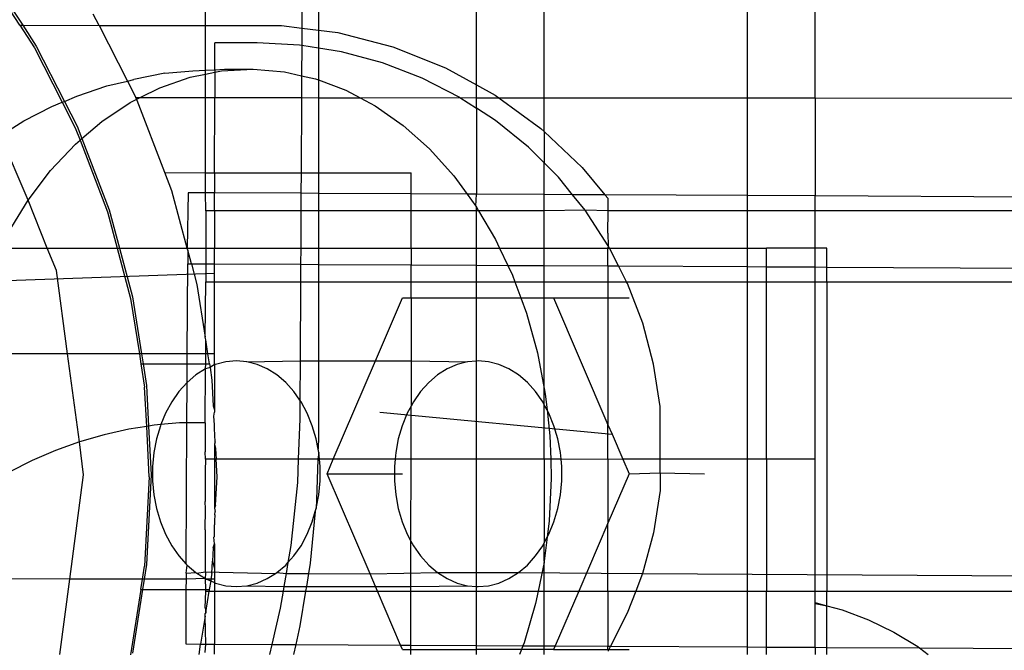
# Model space of a CAD drawing. Units: millimetres. Extents: x -6106 to -1100, y -2711 to 1713.
# Drawn here: x -2087 to -2044, y -421 to -393 of the extents above; entities that cross this region are included whole.
import ezdxf

# ---------------------------------------------------------------- set-up
doc = ezdxf.new("R2010")
doc.units = ezdxf.units.MM

msp = doc.modelspace()

# ---------------------------------------------------------------- linework, layer by layer
for p, q in [((-2087.208, -393.018), (-2088.724, -390.682)), ((-2088.651, -390.61), (-2087.087, -393.018)), ((-2078.984, -393.023), (-2078.984, -390.461)), ((-2074.708, -390.463), (-2074.722, -393.139)), ((-2073.981, -391.239), (-2073.981, -393.233)), ((-2066.984, -395.655), (-2066.984, -391.239)), ((-2063.984, -396.232), (-2063.984, -391.239)), ((-2054.984, -396.237), (-2054.984, -391.239)), ((-2051.984, -396.239), (-2051.984, -391.239)), ((-2083.706, -393.02), (-2083.961, -392.52)), ((-2087.208, -393.018), (-2086.559, -394.019)), ((-2087.208, -393.018), (-2087.087, -393.018)), ((-2087.087, -393.018), (-2083.706, -393.02)), ((-2087.087, -393.018), (-2086.485, -393.946)), ((-2083.706, -393.02), (-2078.984, -393.023)), ((-2083.706, -393.02), (-2082.447, -395.495)), ((-2078.984, -393.023), (-2075.618, -393.025)), ((-2078.984, -395.009), (-2078.984, -393.023)), ((-2075.618, -393.025), (-2074.722, -393.139)), ((-2074.722, -393.139), (-2074.726, -393.916)), ((-2074.722, -393.139), (-2073.981, -393.233)), ((-2073.981, -393.233), (-2073.127, -393.342)), ((-2073.981, -393.233), (-2073.981, -394.035)), ((-2073.127, -393.342), (-2070.694, -393.969)), ((-2078.582, -394.986), (-2078.581, -393.801)), ((-2076.695, -393.802), (-2078.581, -393.801)), ((-2074.818, -393.902), (-2076.695, -393.802)), ((-2086.559, -394.019), (-2085.333, -396.43)), ((-2086.485, -393.946), (-2085.239, -396.391)), ((-2074.726, -393.916), (-2074.818, -393.902)), ((-2074.726, -393.916), (-2074.733, -395.251)), ((-2073.981, -394.035), (-2074.726, -393.916)), ((-2072.962, -394.197), (-2073.981, -394.035)), ((-2073.981, -394.035), (-2073.981, -395.441)), ((-2071.146, -394.684), (-2072.962, -394.197)), ((-2070.694, -393.969), (-2068.36, -394.897)), ((-2069.392, -395.359), (-2071.146, -394.684)), ((-2080.792, -395.139), (-2082.166, -395.413)), ((-2080.792, -395.139), (-2079.543, -395.041)), ((-2079.543, -395.041), (-2078.984, -395.009)), ((-2078.984, -395.009), (-2078.582, -394.986)), ((-2078.984, -395.182), (-2078.984, -395.009)), ((-2078.984, -395.182), (-2078.582, -395.101)), ((-2078.582, -394.986), (-2078.147, -394.962)), ((-2078.582, -394.986), (-2078.582, -395.101)), ((-2078.582, -395.101), (-2078.281, -395.041)), ((-2078.582, -395.101), (-2078.582, -396.223)), ((-2078.281, -395.041), (-2076.885, -394.962)), ((-2078.147, -394.962), (-2076.885, -394.962)), ((-2076.885, -394.962), (-2075.491, -395.079)), ((-2075.491, -395.079), (-2074.733, -395.251)), ((-2068.36, -394.897), (-2066.984, -395.655)), ((-2083.365, -395.702), (-2082.447, -395.495)), ((-2082.447, -395.495), (-2082.166, -395.413)), ((-2082.447, -395.495), (-2082.077, -396.221)), ((-2081.016, -395.786), (-2079.663, -395.317)), ((-2079.663, -395.317), (-2078.984, -395.182)), ((-2078.984, -396.223), (-2078.984, -395.182)), ((-2074.733, -395.251), (-2074.738, -396.225)), ((-2074.733, -395.251), (-2074.114, -395.391)), ((-2074.114, -395.391), (-2073.981, -395.441)), ((-2073.981, -395.441), (-2072.768, -395.896)), ((-2073.981, -395.441), (-2073.981, -396.226)), ((-2067.717, -396.213), (-2069.392, -395.359)), ((-2084.689, -396.16), (-2083.365, -395.702)), ((-2081.885, -396.221), (-2081.016, -395.786)), ((-2072.768, -395.896), (-2072.145, -396.227)), ((-2066.984, -395.655), (-2066.159, -396.11)), ((-2066.984, -396.23), (-2066.984, -395.655)), ((-2085.795, -396.624), (-2085.333, -396.43)), ((-2085.333, -396.43), (-2085.239, -396.391)), ((-2085.333, -396.43), (-2084.756, -397.564)), ((-2085.239, -396.391), (-2084.689, -396.16)), ((-2085.239, -396.391), (-2084.679, -397.49)), ((-2083.576, -397.279), (-2082.325, -396.442)), ((-2082.325, -396.442), (-2082.038, -396.298)), ((-2082.038, -396.298), (-2082.077, -396.221)), ((-2082.077, -396.221), (-2081.885, -396.221)), ((-2082.038, -396.298), (-2081.885, -396.221)), ((-2082.014, -396.345), (-2082.038, -396.298)), ((-2080.787, -399.549), (-2082.014, -396.345)), ((-2081.885, -396.221), (-2078.984, -396.223)), ((-2078.984, -396.223), (-2078.582, -396.223)), ((-2078.984, -399.55), (-2078.984, -396.223)), ((-2078.584, -399.55), (-2078.582, -396.223)), ((-2078.582, -396.223), (-2074.738, -396.225)), ((-2074.738, -396.225), (-2074.756, -399.552)), ((-2074.738, -396.225), (-2073.981, -396.226)), ((-2073.981, -396.226), (-2073.981, -399.553)), ((-2073.981, -396.226), (-2072.145, -396.227)), ((-2072.145, -396.227), (-2067.717, -396.213)), ((-2072.145, -396.227), (-2071.469, -396.587)), ((-2067.717, -396.213), (-2066.984, -396.23)), ((-2067.717, -396.213), (-2066.984, -396.69)), ((-2066.984, -396.69), (-2066.984, -396.23)), ((-2066.984, -396.23), (-2065.995, -396.231)), ((-2066.159, -396.11), (-2065.995, -396.231)), ((-2065.995, -396.231), (-2064.128, -397.591)), ((-2065.995, -396.231), (-2063.984, -396.232)), ((-2063.984, -397.727), (-2063.984, -396.232)), ((-2063.984, -396.232), (-2054.984, -396.237)), ((-2054.984, -396.237), (-2051.984, -396.239)), ((-2054.984, -400.567), (-2054.984, -396.237)), ((-2051.984, -396.239), (-1879.097, -396.339)), ((-2051.984, -396.239), (-2051.984, -400.582)), ((-2087.04, -397.248), (-2085.795, -396.624)), ((-2071.469, -396.587), (-2070.231, -397.456)), ((-2066.142, -397.238), (-2066.984, -396.69)), ((-2066.984, -396.69), (-2066.984, -400.504)), ((-2088.015, -397.866), (-2087.04, -397.248)), ((-2084.468, -398.041), (-2083.576, -397.279)), ((-2064.681, -398.422), (-2066.142, -397.238)), ((-2084.756, -397.564), (-2084.547, -398.109)), ((-2084.679, -397.49), (-2084.468, -398.041)), ((-2070.231, -397.456), (-2069.067, -398.496)), ((-2064.128, -397.591), (-2063.984, -397.727)), ((-2063.984, -397.727), (-2062.298, -399.315)), ((-2063.984, -397.727), (-2063.984, -399.12)), ((-2086.847, -400.771), (-2088.066, -397.901)), ((-2084.755, -398.287), (-2084.547, -398.109)), ((-2084.547, -398.109), (-2084.468, -398.041)), ((-2084.547, -398.109), (-2083.332, -401.278)), ((-2084.468, -398.041), (-2083.254, -401.203)), ((-2085.849, -399.455), (-2084.755, -398.287)), ((-2069.067, -398.496), (-2067.99, -399.693)), ((-2063.984, -399.12), (-2064.681, -398.422)), ((-2086.847, -400.771), (-2085.849, -399.455)), ((-2063.353, -399.752), (-2063.984, -399.12)), ((-2063.984, -400.519), (-2063.984, -399.12)), ((-2062.298, -399.315), (-2061.293, -400.534)), ((-2080.787, -399.549), (-2078.984, -399.55)), ((-2080.479, -400.352), (-2080.787, -399.549)), ((-2078.984, -399.55), (-2078.584, -399.55)), ((-2078.984, -400.441), (-2078.984, -399.55)), ((-2078.584, -399.55), (-2078.585, -400.443)), ((-2078.584, -399.55), (-2074.756, -399.552)), ((-2074.756, -399.552), (-2074.761, -400.463)), ((-2074.756, -399.552), (-2073.981, -399.553)), ((-2073.981, -399.553), (-2069.878, -399.555)), ((-2073.981, -399.553), (-2073.981, -400.467)), ((-2069.878, -400.489), (-2069.878, -399.555)), ((-2067.99, -399.693), (-2067.401, -400.502)), ((-2062.727, -400.526), (-2063.353, -399.752)), ((-2079.8, -402.892), (-2080.479, -400.352)), ((-2087.736, -402.22), (-2086.847, -400.771)), ((-2085.999, -402.892), (-2086.847, -400.771)), ((-2079.761, -400.437), (-2079.8, -402.892)), ((-2078.984, -400.441), (-2079.761, -400.437)), ((-2078.981, -401.239), (-2078.984, -400.441)), ((-2078.585, -400.443), (-2078.984, -400.441)), ((-2074.761, -400.463), (-2078.585, -400.443)), ((-2078.585, -401.239), (-2078.585, -400.443)), ((-2074.761, -400.463), (-2074.765, -401.239)), ((-2073.981, -400.467), (-2074.761, -400.463)), ((-2069.878, -400.489), (-2073.981, -400.467)), ((-2073.981, -400.467), (-2073.981, -401.239)), ((-2069.879, -401.239), (-2069.878, -400.489)), ((-2067.401, -400.502), (-2069.878, -400.489)), ((-2067.401, -400.502), (-2067.012, -401.035)), ((-2066.984, -400.504), (-2067.401, -400.502)), ((-2067.012, -401.035), (-2066.984, -400.504)), ((-2063.984, -400.519), (-2066.984, -400.504)), ((-2063.984, -401.239), (-2063.984, -400.519)), ((-2062.727, -400.526), (-2063.984, -400.519)), ((-2062.171, -401.213), (-2062.727, -400.526)), ((-2061.293, -400.534), (-2062.727, -400.526)), ((-2061.293, -400.534), (-2061.159, -400.697)), ((-2054.984, -400.567), (-2061.293, -400.534)), ((-2061.159, -401.239), (-2061.159, -400.697)), ((-2054.984, -401.239), (-2054.984, -400.567)), ((-2051.984, -400.582), (-2054.984, -400.567)), ((-2051.984, -401.239), (-2051.984, -400.582)), ((-1926.462, -401.239), (-2051.984, -400.582)), ((-2083.254, -401.203), (-2082.801, -402.892)), ((-2078.981, -401.239), (-2078.981, -402.892)), ((-2078.585, -401.239), (-2078.981, -401.239)), ((-2078.585, -401.239), (-2078.586, -402.892)), ((-2074.765, -401.239), (-2078.585, -401.239)), ((-2074.765, -401.239), (-2074.773, -402.892)), ((-2073.981, -401.239), (-2074.765, -401.239)), ((-2073.981, -401.239), (-2073.981, -402.892)), ((-2069.879, -401.239), (-2073.981, -401.239)), ((-2069.88, -402.892), (-2069.879, -401.239)), ((-2066.984, -401.239), (-2069.879, -401.239)), ((-2067.012, -401.035), (-2066.984, -401.082)), ((-2066.984, -401.082), (-2066.892, -401.239)), ((-2066.984, -401.239), (-2066.984, -401.082)), ((-2066.892, -401.239), (-2066.984, -401.239)), ((-2066.984, -402.892), (-2066.984, -401.239)), ((-2066.892, -401.239), (-2066.144, -402.508)), ((-2063.984, -401.239), (-2066.892, -401.239)), ((-2062.171, -401.213), (-2063.984, -401.239)), ((-2063.984, -402.892), (-2063.984, -401.239)), ((-2061.159, -401.239), (-2062.171, -401.213)), ((-2061.148, -402.79), (-2062.171, -401.213)), ((-2061.16, -402.223), (-2061.159, -401.239)), ((-2054.984, -401.239), (-2061.159, -401.239)), ((-2054.984, -402.892), (-2054.984, -401.239)), ((-2051.984, -401.239), (-2054.984, -401.239)), ((-2051.984, -402.892), (-2051.984, -401.239)), ((-1926.462, -401.239), (-2051.984, -401.239)), ((-2083.332, -401.278), (-2082.901, -402.892)), ((-2066.144, -402.508), (-2065.962, -402.892)), ((-2061.16, -402.223), (-2061.148, -402.79)), ((-2088.068, -402.892), (-2085.999, -402.892)), ((-2085.587, -403.887), (-2085.999, -402.892)), ((-2085.999, -402.892), (-2082.901, -402.892)), ((-2082.901, -402.892), (-2082.305, -405.12)), ((-2082.901, -402.892), (-2082.801, -402.892)), ((-2082.801, -402.892), (-2082.224, -405.045)), ((-2082.801, -402.892), (-2079.8, -402.892)), ((-2079.774, -402.989), (-2079.8, -402.892)), ((-2079.8, -402.892), (-2078.981, -402.892)), ((-2079.774, -402.989), (-2079.777, -403.582)), ((-2079.615, -403.583), (-2079.774, -402.989)), ((-2078.981, -402.892), (-2078.981, -403.586)), ((-2078.981, -402.892), (-2078.586, -402.892)), ((-2078.587, -403.588), (-2078.586, -402.892)), ((-2078.586, -402.892), (-2074.773, -402.892)), ((-2074.773, -402.892), (-2074.777, -403.608)), ((-2074.773, -402.892), (-2073.981, -402.892)), ((-2073.981, -402.892), (-2073.981, -403.613)), ((-2073.981, -402.892), (-2069.88, -402.892)), ((-2069.88, -402.892), (-2069.88, -403.634)), ((-2069.88, -402.892), (-2066.984, -402.892)), ((-2066.984, -402.892), (-2065.962, -402.892)), ((-2066.984, -403.649), (-2066.984, -402.892)), ((-2065.962, -402.892), (-2065.601, -403.656)), ((-2065.962, -402.892), (-2063.984, -402.892)), ((-2063.984, -403.665), (-2063.984, -402.892)), ((-2063.984, -402.892), (-2061.16, -402.892)), ((-2061.148, -402.79), (-2061.16, -402.892)), ((-2061.16, -402.892), (-2061.096, -402.892)), ((-2061.16, -403.68), (-2061.16, -402.892)), ((-2061.096, -402.892), (-2061.148, -402.79)), ((-2060.694, -403.682), (-2061.096, -402.892)), ((-2061.096, -402.892), (-2054.984, -402.892)), ((-2054.984, -403.712), (-2054.984, -402.892)), ((-2054.984, -402.892), (-2054.141, -402.892)), ((-2051.984, -402.892), (-2054.141, -402.892)), ((-2054.141, -403.716), (-2054.141, -402.892)), ((-2051.465, -402.892), (-2051.984, -402.892)), ((-2051.984, -403.728), (-2051.984, -402.892)), ((-2051.465, -403.73), (-2051.465, -402.892)), ((-2079.798, -407.58), (-2079.777, -403.582)), ((-2079.777, -403.582), (-2079.615, -403.583)), ((-2079.615, -403.583), (-2078.981, -403.586)), ((-2079.615, -403.583), (-2079.37, -404.498)), ((-2078.981, -403.586), (-2078.981, -404.385)), ((-2078.981, -403.586), (-2078.587, -403.588)), ((-2078.587, -403.588), (-2074.777, -403.608)), ((-2078.587, -404.385), (-2078.587, -403.588)), ((-2074.777, -403.608), (-2074.781, -404.385)), ((-2074.777, -403.608), (-2073.981, -403.613)), ((-2073.981, -403.613), (-2073.981, -404.385)), ((-2073.981, -403.613), (-2069.88, -403.634)), ((-2069.881, -404.385), (-2069.88, -403.634)), ((-2069.88, -403.634), (-2066.984, -403.649)), ((-2066.984, -404.385), (-2066.984, -403.649)), ((-2066.984, -403.649), (-2065.601, -403.656)), ((-2065.601, -403.656), (-2065.394, -404.094)), ((-2065.601, -403.656), (-2063.984, -403.665)), ((-2063.984, -404.385), (-2063.984, -403.665)), ((-2063.984, -403.665), (-2061.16, -403.68)), ((-2061.16, -403.68), (-2061.161, -404.385)), ((-2061.16, -403.68), (-2060.694, -403.682)), ((-2060.336, -404.385), (-2060.694, -403.682)), ((-2060.694, -403.682), (-2054.984, -403.712)), ((-2054.984, -404.385), (-2054.984, -403.712)), ((-2054.984, -403.712), (-2054.141, -403.716)), ((-2054.141, -404.385), (-2054.141, -403.716)), ((-2054.141, -403.716), (-2051.984, -403.728)), ((-2051.984, -404.385), (-2051.984, -403.728)), ((-2051.984, -403.728), (-2051.465, -403.73)), ((-2051.465, -404.385), (-2051.465, -403.73)), ((-2051.465, -403.73), (-1926.471, -404.385)), ((-2078.587, -404.023), (-2094.587, -404.576)), ((-2078.587, -404.023), (-2094.587, -404.576)), ((-2085.101, -407.577), (-2085.587, -403.887)), ((-2065.394, -404.094), (-2065.287, -404.385)), ((-2079.37, -404.498), (-2079.001, -406.843)), ((-2079.001, -406.843), (-2078.981, -404.385)), ((-2078.981, -404.385), (-2078.587, -404.385)), ((-2078.589, -407.581), (-2078.587, -404.385)), ((-2078.587, -404.385), (-2074.781, -404.385)), ((-2074.781, -404.385), (-2074.8, -407.892)), ((-2074.781, -404.385), (-2073.981, -404.385)), ((-2073.981, -404.385), (-2069.881, -404.385)), ((-2073.981, -404.385), (-2073.981, -407.892)), ((-2069.881, -405.093), (-2069.881, -404.385)), ((-2069.881, -404.385), (-2066.984, -404.385)), ((-2066.984, -404.385), (-2065.287, -404.385)), ((-2066.984, -405.098), (-2066.984, -404.385)), ((-2065.287, -404.385), (-2065.024, -405.098)), ((-2065.287, -404.385), (-2063.984, -404.385)), ((-2063.984, -404.385), (-2061.161, -404.385)), ((-2063.984, -405.098), (-2063.984, -404.385)), ((-2061.161, -404.385), (-2061.161, -405.098)), ((-2061.161, -404.385), (-2060.336, -404.385)), ((-2060.296, -404.465), (-2060.336, -404.385)), ((-2060.336, -404.385), (-2054.984, -404.385)), ((-2059.623, -406.221), (-2060.296, -404.465)), ((-2054.984, -404.385), (-2054.141, -404.385)), ((-2054.984, -412.25), (-2054.984, -404.385)), ((-2054.141, -412.25), (-2054.141, -404.385)), ((-2054.141, -404.385), (-2051.984, -404.385)), ((-2051.984, -412.25), (-2051.984, -404.385)), ((-2051.984, -404.385), (-2051.465, -404.385)), ((-2051.465, -404.385), (-1926.471, -404.385)), ((-2051.465, -404.385), (-2051.465, -418.094)), ((-2082.305, -405.12), (-2081.917, -407.579)), ((-2082.224, -405.045), (-2081.823, -407.579)), ((-2071.458, -407.892), (-2070.26, -405.098)), ((-2070.26, -405.098), (-2069.881, -405.093)), ((-2069.881, -405.093), (-2069.883, -407.892)), ((-2069.881, -405.093), (-2066.984, -405.098)), ((-2066.984, -407.898), (-2066.984, -405.098)), ((-2066.984, -405.098), (-2065.024, -405.098)), ((-2065.024, -405.098), (-2064.773, -405.778)), ((-2065.024, -405.098), (-2063.984, -405.098)), ((-2063.984, -405.098), (-2063.571, -405.098)), ((-2063.984, -409.111), (-2063.984, -405.098)), ((-2063.571, -405.098), (-2061.164, -410.722)), ((-2063.571, -405.098), (-2061.161, -405.098)), ((-2061.161, -405.098), (-2061.164, -410.722)), ((-2061.161, -405.098), (-2060.226, -405.098)), ((-2064.773, -405.778), (-2064.285, -407.539)), ((-2059.137, -408.036), (-2059.623, -406.221)), ((-2078.981, -406.964), (-2079.001, -406.843)), ((-2078.884, -407.581), (-2078.981, -406.964)), ((-2078.981, -407.581), (-2078.981, -406.964)), ((-2085.101, -407.577), (-2089.66, -407.574)), ((-2084.57, -411.478), (-2085.101, -407.577)), ((-2081.917, -407.579), (-2085.101, -407.577)), ((-2081.917, -407.579), (-2081.847, -408.021)), ((-2081.823, -407.579), (-2081.917, -407.579)), ((-2081.823, -407.579), (-2081.753, -408.021)), ((-2079.798, -407.58), (-2081.823, -407.579)), ((-2079.8, -408.023), (-2079.798, -407.58)), ((-2078.981, -407.581), (-2079.798, -407.58)), ((-2078.884, -407.581), (-2078.981, -407.581)), ((-2078.981, -408.023), (-2078.981, -407.581)), ((-2078.589, -407.581), (-2078.884, -407.581)), ((-2078.814, -408.023), (-2078.884, -407.581)), ((-2078.589, -408.047), (-2078.589, -407.581)), ((-2064.285, -407.539), (-2063.984, -409.111)), ((-2081.847, -408.021), (-2081.753, -408.021)), ((-2081.847, -408.021), (-2081.685, -409.049)), ((-2081.753, -408.021), (-2081.602, -408.974)), ((-2081.753, -408.021), (-2079.8, -408.023)), ((-2079.805, -408.847), (-2079.8, -408.023)), ((-2079.8, -408.023), (-2078.981, -408.023)), ((-2078.989, -408.244), (-2078.981, -408.023)), ((-2078.789, -408.18), (-2078.989, -408.244)), ((-2078.981, -408.023), (-2078.814, -408.023)), ((-2078.814, -408.023), (-2078.789, -408.18)), ((-2078.589, -408.047), (-2078.789, -408.18)), ((-2078.789, -408.18), (-2078.702, -408.738)), ((-2078.589, -408.047), (-2078.59, -410.059)), ((-2078.545, -408.05), (-2078.589, -408.047)), ((-2078.087, -407.932), (-2078.545, -408.05)), ((-2077.621, -407.892), (-2078.087, -407.932)), ((-2077.156, -407.932), (-2077.621, -407.892)), ((-2077.156, -407.932), (-2074.8, -407.892)), ((-2076.697, -408.05), (-2077.156, -407.932)), ((-2076.253, -408.244), (-2076.697, -408.05)), ((-2074.8, -407.892), (-2074.809, -409.633)), ((-2074.8, -407.892), (-2073.981, -407.892)), ((-2073.981, -407.892), (-2073.981, -411.239)), ((-2073.981, -407.892), (-2071.458, -407.892)), ((-2073.328, -412.25), (-2071.458, -407.892)), ((-2071.458, -407.892), (-2069.883, -407.892)), ((-2069.883, -407.892), (-2069.884, -409.901)), ((-2069.883, -407.892), (-2067.381, -407.932)), ((-2067.839, -408.05), (-2068.283, -408.244)), ((-2067.381, -407.932), (-2067.839, -408.05)), ((-2066.984, -407.898), (-2067.381, -407.932)), ((-2066.915, -407.892), (-2066.984, -407.898)), ((-2066.984, -412.25), (-2066.984, -407.898)), ((-2066.45, -407.932), (-2066.915, -407.892)), ((-2065.991, -408.05), (-2066.45, -407.932)), ((-2065.548, -408.244), (-2065.991, -408.05)), ((-2058.844, -409.905), (-2059.137, -408.036)), ((-2079.411, -408.511), (-2079.805, -408.847)), ((-2078.989, -408.244), (-2079.411, -408.511)), ((-2079.008, -410.605), (-2078.989, -408.244)), ((-2075.831, -408.511), (-2076.253, -408.244)), ((-2075.437, -408.847), (-2075.831, -408.511)), ((-2068.705, -408.511), (-2069.099, -408.847)), ((-2068.283, -408.244), (-2068.705, -408.511)), ((-2065.125, -408.511), (-2065.548, -408.244)), ((-2064.731, -408.847), (-2065.125, -408.511)), ((-2081.595, -410.791), (-2081.685, -409.049)), ((-2081.602, -408.974), (-2081.508, -410.778)), ((-2079.805, -408.847), (-2080.165, -409.248)), ((-2079.814, -410.635), (-2079.805, -408.847)), ((-2078.702, -408.738), (-2078.643, -409.875)), ((-2075.078, -409.248), (-2075.437, -408.847)), ((-2069.099, -408.847), (-2069.459, -409.248)), ((-2064.372, -409.248), (-2064.731, -408.847)), ((-2080.165, -409.248), (-2080.484, -409.705)), ((-2074.809, -409.633), (-2075.078, -409.248)), ((-2069.459, -409.248), (-2069.778, -409.705)), ((-2064.052, -409.705), (-2064.372, -409.248)), ((-2063.984, -409.111), (-2063.937, -409.36)), ((-2063.984, -409.832), (-2063.984, -409.111)), ((-2063.937, -409.36), (-2063.859, -410.063)), ((-2080.484, -409.705), (-2080.759, -410.213)), ((-2078.643, -409.875), (-2078.59, -410.059)), ((-2074.809, -409.633), (-2074.813, -410.463)), ((-2074.758, -409.705), (-2074.809, -409.633)), ((-2074.484, -410.213), (-2074.758, -409.705)), ((-2069.884, -409.901), (-2070.053, -410.213)), ((-2069.885, -412.25), (-2069.884, -409.901)), ((-2069.778, -409.705), (-2069.884, -409.901)), ((-2063.984, -409.832), (-2064.052, -409.705)), ((-2063.859, -410.063), (-2063.984, -409.832)), ((-2063.984, -412.25), (-2063.984, -409.832)), ((-2058.846, -412.25), (-2058.844, -409.905)), ((-2080.759, -410.213), (-2080.962, -410.71)), ((-2078.618, -410.344), (-2078.59, -410.162)), ((-2078.591, -410.73), (-2078.618, -410.344)), ((-2078.59, -410.059), (-2078.59, -410.162)), ((-2074.259, -410.764), (-2074.484, -410.213)), ((-2071.269, -410.161), (-2060.981, -411.135)), ((-2070.053, -410.213), (-2070.278, -410.764)), ((-2063.859, -410.063), (-2063.732, -411.219)), ((-2063.778, -410.213), (-2063.859, -410.063)), ((-2063.553, -410.764), (-2063.778, -410.213)), ((-2081.595, -410.791), (-2082.381, -410.916)), ((-2081.508, -410.778), (-2081.595, -410.791)), ((-2081.479, -413.022), (-2081.595, -410.791)), ((-2081.264, -410.739), (-2081.508, -410.778)), ((-2081.508, -410.778), (-2081.394, -412.946)), ((-2080.962, -410.71), (-2081.264, -410.739)), ((-2080.983, -410.764), (-2081.155, -411.347)), ((-2080.962, -410.71), (-2080.983, -410.764)), ((-2080.138, -410.632), (-2080.962, -410.71)), ((-2079.814, -410.635), (-2080.138, -410.632)), ((-2079.847, -416.892), (-2079.814, -410.635)), ((-2079.008, -410.64), (-2079.814, -410.635)), ((-2079.008, -410.64), (-2079.008, -410.605)), ((-2079.008, -410.64), (-2079.008, -411.923)), ((-2078.59, -410.894), (-2078.591, -410.73)), ((-2074.813, -410.463), (-2074.881, -412.25)), ((-2074.087, -411.347), (-2074.259, -410.764)), ((-2070.278, -410.764), (-2070.449, -411.347)), ((-2063.382, -411.347), (-2063.553, -410.764)), ((-2061.165, -412.259), (-2061.164, -410.722)), ((-2061.164, -410.722), (-2060.981, -411.135)), ((-2083.484, -411.163), (-2084.57, -411.478)), ((-2082.381, -410.916), (-2083.484, -411.163)), ((-2078.559, -411.478), (-2078.59, -410.894)), ((-2073.981, -411.239), (-2074, -411.806)), ((-2063.732, -411.219), (-2063.699, -412.25)), ((-2060.981, -411.135), (-2060.503, -412.25)), ((-2084.57, -411.478), (-2085.634, -411.861)), ((-2084.394, -412.946), (-2084.57, -411.478)), ((-2081.155, -411.347), (-2081.271, -411.956)), ((-2078.591, -411.581), (-2078.592, -412.25)), ((-2078.559, -411.478), (-2078.591, -411.581)), ((-2078.591, -411.581), (-2078.544, -411.767)), ((-2074, -411.806), (-2074.087, -411.347)), ((-2070.449, -411.347), (-2070.565, -411.956)), ((-2063.266, -411.956), (-2063.382, -411.347)), ((-2085.634, -411.861), (-2086.672, -412.311)), ((-2081.271, -411.956), (-2081.33, -412.578)), ((-2078.984, -412.25), (-2079.008, -411.923)), ((-2078.544, -411.767), (-2078.519, -412.25)), ((-2073.971, -411.956), (-2074.015, -412.25)), ((-2073.971, -411.956), (-2074, -411.806)), ((-2073.944, -412.25), (-2073.971, -411.956)), ((-2070.565, -411.956), (-2070.593, -412.25)), ((-2063.238, -412.25), (-2063.266, -411.956)), ((-2086.672, -412.311), (-2087.679, -412.824)), ((-2081.33, -412.578), (-2081.33, -413.206)), ((-2078.984, -412.25), (-2079.008, -412.762)), ((-2078.592, -412.25), (-2078.984, -412.25)), ((-2078.592, -412.25), (-2078.593, -414.412)), ((-2078.519, -412.25), (-2078.592, -412.25)), ((-2074.881, -412.25), (-2078.519, -412.25)), ((-2078.479, -413.023), (-2078.519, -412.25)), ((-2074.881, -412.25), (-2074.92, -413.275)), ((-2074.015, -412.25), (-2074.881, -412.25)), ((-2074.015, -412.25), (-2074.074, -414.052)), ((-2073.944, -412.25), (-2074.015, -412.25)), ((-2073.913, -412.578), (-2073.944, -412.25)), ((-2073.328, -412.25), (-2073.944, -412.25)), ((-2073.913, -413.206), (-2073.913, -412.578)), ((-2073.604, -412.892), (-2073.328, -412.25)), ((-2070.593, -412.25), (-2073.328, -412.25)), ((-2070.593, -412.25), (-2070.624, -412.578)), ((-2070.624, -412.578), (-2070.624, -412.892)), ((-2069.885, -412.25), (-2070.593, -412.25)), ((-2069.887, -415.878), (-2069.885, -412.25)), ((-2066.984, -412.25), (-2069.885, -412.25)), ((-2063.984, -412.25), (-2066.984, -412.25)), ((-2066.984, -417.887), (-2066.984, -412.25)), ((-2063.699, -412.25), (-2063.984, -412.25)), ((-2063.984, -412.25), (-2063.984, -415.953)), ((-2063.699, -412.25), (-2063.673, -413.097)), ((-2063.238, -412.25), (-2063.699, -412.25)), ((-2063.207, -412.578), (-2063.238, -412.25)), ((-2061.165, -412.259), (-2063.238, -412.25)), ((-2063.207, -413.206), (-2063.207, -412.578)), ((-2061.165, -412.259), (-2061.167, -415.083)), ((-2060.503, -412.25), (-2061.165, -412.259)), ((-2060.503, -412.25), (-2060.227, -412.892)), ((-2058.846, -412.25), (-2060.503, -412.25)), ((-2054.984, -412.25), (-2058.846, -412.25)), ((-2058.846, -412.858), (-2058.846, -412.25)), ((-2054.141, -412.25), (-2054.984, -412.25)), ((-2054.984, -418.094), (-2054.984, -412.25)), ((-2051.984, -412.25), (-2054.141, -412.25)), ((-2054.141, -412.25), (-2054.141, -418.094)), ((-2051.984, -418.094), (-2051.984, -412.25)), ((-2085.001, -417.557), (-2084.394, -412.946)), ((-2081.479, -413.022), (-2081.69, -416.994)), ((-2081.394, -412.946), (-2081.602, -416.918)), ((-2079.008, -412.762), (-2079.008, -414.129)), ((-2078.546, -414.279), (-2078.479, -413.023)), ((-2071.698, -417.334), (-2073.604, -412.892)), ((-2073.604, -412.892), (-2070.624, -412.892)), ((-2070.624, -412.892), (-2070.624, -413.206)), ((-2070.624, -412.892), (-2070.258, -412.892)), ((-2060.227, -412.892), (-2061.167, -415.083)), ((-2060.227, -412.892), (-2058.846, -412.858)), ((-2058.846, -412.858), (-2058.847, -413.639)), ((-2058.846, -412.858), (-2056.882, -412.892)), ((-2081.33, -413.206), (-2081.271, -413.829)), ((-2074.92, -413.275), (-2075.21, -416.073)), ((-2073.971, -413.829), (-2073.913, -413.206)), ((-2070.624, -413.206), (-2070.565, -413.829)), ((-2063.673, -413.097), (-2063.76, -414.973)), ((-2063.266, -413.829), (-2063.207, -413.206)), ((-2081.271, -413.829), (-2081.155, -414.438)), ((-2074.087, -414.438), (-2073.971, -413.829)), ((-2070.565, -413.829), (-2070.449, -414.438)), ((-2063.382, -414.438), (-2063.266, -413.829)), ((-2058.847, -413.639), (-2059.142, -415.504)), ((-2078.984, -414.453), (-2079.008, -414.129)), ((-2078.546, -414.279), (-2078.593, -414.412)), ((-2074.074, -414.052), (-2074.087, -414.438)), ((-2081.155, -414.438), (-2080.983, -415.021)), ((-2079.008, -415.384), (-2078.984, -414.453)), ((-2078.593, -414.412), (-2078.561, -414.568)), ((-2078.569, -414.715), (-2078.593, -414.98)), ((-2078.569, -414.715), (-2078.561, -414.568)), ((-2074.124, -414.56), (-2074.349, -416.852)), ((-2074.259, -415.021), (-2074.124, -414.56)), ((-2074.124, -414.56), (-2074.087, -414.438)), ((-2070.449, -414.438), (-2070.278, -415.021)), ((-2063.553, -415.021), (-2063.382, -414.438)), ((-2080.983, -415.021), (-2080.759, -415.572)), ((-2078.593, -414.98), (-2078.592, -415.152)), ((-2078.593, -415.318), (-2078.592, -415.152)), ((-2074.484, -415.572), (-2074.259, -415.021)), ((-2070.278, -415.021), (-2070.053, -415.572)), ((-2063.76, -414.973), (-2063.852, -415.708)), ((-2063.778, -415.572), (-2063.553, -415.021)), ((-2061.167, -415.083), (-2062.459, -418.094)), ((-2061.169, -418.094), (-2061.167, -415.083)), ((-2080.759, -415.572), (-2080.484, -416.08)), ((-2079.008, -415.384), (-2079.008, -417.244)), ((-2078.593, -415.666), (-2078.593, -415.318)), ((-2074.758, -416.08), (-2074.484, -415.572)), ((-2070.053, -415.572), (-2069.887, -415.878)), ((-2063.852, -415.708), (-2063.778, -415.572)), ((-2059.142, -415.504), (-2059.629, -417.319)), ((-2080.484, -416.08), (-2080.165, -416.537)), ((-2078.646, -416.171), (-2078.594, -415.994)), ((-2078.593, -415.666), (-2078.621, -415.702)), ((-2078.594, -415.994), (-2078.621, -415.702)), ((-2078.594, -415.994), (-2078.594, -417.095)), ((-2075.21, -416.073), (-2075.339, -416.828)), ((-2075.078, -416.537), (-2074.758, -416.08)), ((-2069.888, -417.892), (-2069.887, -415.878)), ((-2069.887, -415.878), (-2069.778, -416.08)), ((-2069.778, -416.08), (-2069.459, -416.537)), ((-2064.372, -416.537), (-2064.052, -416.08)), ((-2064.052, -416.08), (-2063.984, -415.953)), ((-2063.852, -415.708), (-2063.984, -416.767)), ((-2063.984, -415.953), (-2063.852, -415.708)), ((-2063.984, -416.767), (-2063.984, -415.953)), ((-2078.646, -416.171), (-2078.678, -416.771)), ((-2081.602, -416.918), (-2081.704, -417.559)), ((-2080.165, -416.537), (-2079.847, -416.892)), ((-2079.849, -417.291), (-2079.805, -416.938)), ((-2079.847, -416.892), (-2079.805, -416.938)), ((-2079.805, -416.938), (-2079.411, -417.274)), ((-2078.706, -417.309), (-2078.678, -416.771)), ((-2078.678, -416.771), (-2078.594, -417.095)), ((-2075.831, -417.274), (-2075.437, -416.938)), ((-2075.437, -416.938), (-2075.339, -416.828)), ((-2075.339, -416.828), (-2075.422, -417.314)), ((-2075.339, -416.828), (-2075.078, -416.537)), ((-2074.349, -416.852), (-2074.426, -417.32)), ((-2069.459, -416.537), (-2069.099, -416.938)), ((-2069.099, -416.938), (-2068.705, -417.274)), ((-2065.125, -417.274), (-2064.731, -416.938)), ((-2064.731, -416.938), (-2064.372, -416.537)), ((-2063.992, -416.827), (-2064.254, -418.094)), ((-2063.984, -416.767), (-2063.992, -416.827)), ((-2063.984, -417.374), (-2063.992, -416.827)), ((-2081.78, -417.559), (-2081.69, -416.994)), ((-2079.849, -417.291), (-2079.85, -417.56)), ((-2079.849, -417.291), (-2079.411, -417.274)), ((-2079.411, -417.274), (-2079.38, -417.294)), ((-2079.38, -417.294), (-2079.008, -417.244)), ((-2079.38, -417.294), (-2078.989, -417.541)), ((-2078.981, -417.296), (-2079.008, -417.244)), ((-2079.008, -417.244), (-2075.891, -417.312)), ((-2078.989, -417.541), (-2078.981, -417.296)), ((-2078.706, -417.309), (-2078.747, -417.561)), ((-2078.594, -417.095), (-2078.595, -417.561)), ((-2076.253, -417.541), (-2075.891, -417.312)), ((-2075.891, -417.312), (-2075.831, -417.274)), ((-2075.831, -417.274), (-2075.422, -417.314)), ((-2075.422, -417.314), (-2075.52, -417.892)), ((-2075.422, -417.314), (-2074.426, -417.32)), ((-2074.426, -417.32), (-2074.521, -417.892)), ((-2074.426, -417.32), (-2071.698, -417.334)), ((-2071.698, -417.334), (-2068.705, -417.274)), ((-2071.459, -417.892), (-2071.698, -417.334)), ((-2068.705, -417.274), (-2065.125, -417.274)), ((-2068.705, -417.274), (-2068.283, -417.541)), ((-2065.548, -417.541), (-2065.125, -417.274)), ((-2065.125, -417.274), (-2059.629, -417.319)), ((-2063.984, -418.094), (-2063.984, -417.374)), ((-2059.629, -417.319), (-2059.927, -418.094)), ((-2059.629, -417.319), (-1926.506, -418.094)), ((-2085.001, -417.557), (-2089.66, -417.555)), ((-2085.441, -420.897), (-2085.001, -417.557)), ((-2081.78, -417.559), (-2085.001, -417.557)), ((-2081.853, -418.021), (-2081.78, -417.559)), ((-2081.704, -417.559), (-2081.78, -417.559)), ((-2081.704, -417.559), (-2081.777, -418.021)), ((-2079.85, -417.56), (-2081.704, -417.559)), ((-2079.85, -417.56), (-2079.853, -418.023)), ((-2078.989, -417.541), (-2079.85, -417.56)), ((-2078.989, -417.541), (-2078.944, -417.561)), ((-2078.981, -418.023), (-2078.989, -417.541)), ((-2078.944, -417.561), (-2078.759, -417.642)), ((-2078.747, -417.561), (-2078.944, -417.561)), ((-2078.759, -417.642), (-2078.82, -418.023)), ((-2078.747, -417.561), (-2078.759, -417.642)), ((-2078.759, -417.642), (-2078.595, -417.714)), ((-2078.595, -417.561), (-2078.747, -417.561)), ((-2078.595, -417.561), (-2078.595, -417.714)), ((-2078.595, -417.714), (-2078.595, -418.094)), ((-2078.595, -417.714), (-2078.545, -417.735)), ((-2078.545, -417.735), (-2078.087, -417.853)), ((-2077.156, -417.853), (-2076.697, -417.735)), ((-2076.697, -417.735), (-2076.253, -417.541)), ((-2068.283, -417.541), (-2067.839, -417.735)), ((-2067.839, -417.735), (-2067.381, -417.853)), ((-2066.45, -417.853), (-2065.991, -417.735)), ((-2065.991, -417.735), (-2065.548, -417.541)), ((-2081.853, -418.021), (-2082.314, -420.922)), ((-2081.777, -418.021), (-2082.224, -420.847)), ((-2081.853, -418.021), (-2081.777, -418.021)), ((-2081.777, -418.021), (-2079.853, -418.023)), ((-2079.853, -418.023), (-2079.865, -420.437)), ((-2079.853, -418.023), (-2078.981, -418.023)), ((-2079.008, -418.837), (-2078.981, -418.094)), ((-2078.981, -418.023), (-2078.82, -418.023)), ((-2078.981, -418.094), (-2078.981, -418.023)), ((-2078.981, -418.094), (-2078.831, -418.094)), ((-2078.981, -419.038), (-2078.831, -418.094)), ((-2078.82, -418.023), (-2078.831, -418.094)), ((-2078.831, -418.094), (-2078.595, -418.094)), ((-2078.595, -418.094), (-2078.596, -420.443)), ((-2078.595, -418.094), (-2075.555, -418.094)), ((-2078.087, -417.853), (-2077.621, -417.892)), ((-2077.621, -417.892), (-2077.156, -417.853)), ((-2077.156, -417.853), (-2075.52, -417.892)), ((-2075.555, -418.094), (-2075.683, -418.847)), ((-2075.52, -417.892), (-2075.555, -418.094)), ((-2075.555, -418.094), (-2074.554, -418.094)), ((-2075.52, -417.892), (-2074.521, -417.892)), ((-2074.554, -418.094), (-2074.808, -419.628)), ((-2074.521, -417.892), (-2074.554, -418.094)), ((-2074.554, -418.094), (-2071.372, -418.094)), ((-2074.521, -417.892), (-2071.459, -417.892)), ((-2071.372, -418.094), (-2071.459, -417.892)), ((-2071.459, -417.892), (-2069.888, -417.892)), ((-2070.346, -420.486), (-2071.372, -418.094)), ((-2071.372, -418.094), (-2069.889, -418.094)), ((-2069.89, -420.489), (-2069.889, -418.094)), ((-2069.889, -418.094), (-2069.888, -417.892)), ((-2069.889, -418.094), (-2066.984, -418.094)), ((-2069.888, -417.892), (-2067.381, -417.853)), ((-2067.381, -417.853), (-2066.984, -417.887)), ((-2066.984, -417.887), (-2066.915, -417.892)), ((-2066.984, -418.094), (-2066.984, -417.887)), ((-2066.984, -420.504), (-2066.984, -418.094)), ((-2066.984, -418.094), (-2064.254, -418.094)), ((-2066.915, -417.892), (-2066.45, -417.853)), ((-2064.254, -418.094), (-2064.367, -418.638)), ((-2064.254, -418.094), (-2063.984, -418.094)), ((-2063.984, -420.52), (-2063.984, -418.094)), ((-2063.984, -418.094), (-2062.459, -418.094)), ((-2062.459, -418.094), (-2063.501, -420.522)), ((-2062.459, -418.094), (-2061.169, -418.094)), ((-2061.169, -418.094), (-2061.17, -420.534)), ((-2061.169, -418.094), (-2059.927, -418.094)), ((-2059.927, -418.094), (-2060.304, -419.073)), ((-2059.927, -418.094), (-2054.984, -418.094)), ((-2054.984, -420.567), (-2054.984, -418.094)), ((-2054.984, -418.094), (-2054.141, -418.094)), ((-2054.141, -420.571), (-2054.141, -418.094)), ((-2054.141, -418.094), (-2051.984, -418.094)), ((-2051.985, -418.605), (-2051.984, -418.094)), ((-2051.984, -418.094), (-2051.465, -418.094)), ((-2051.465, -418.744), (-2051.465, -418.094)), ((-2051.465, -418.094), (-1926.506, -418.094)), ((-2064.367, -418.638), (-2064.88, -420.386)), ((-2051.985, -418.636), (-2051.985, -418.605)), ((-2051.985, -418.605), (-2051.465, -418.744)), ((-2051.985, -418.636), (-2051.465, -418.744)), ((-2051.985, -420.583), (-2051.985, -418.636)), ((-2079.008, -418.837), (-2078.981, -419.038)), ((-2078.981, -419.038), (-2079.008, -419.083)), ((-2079.008, -419.203), (-2079.008, -419.083)), ((-2075.683, -418.847), (-2076.044, -420.457)), ((-2060.304, -419.073), (-2061.05, -420.535)), ((-2051.465, -418.744), (-2050.783, -418.927)), ((-2051.465, -420.585), (-2051.465, -418.744)), ((-2050.783, -418.927), (-2049.617, -419.363)), ((-2079.008, -419.203), (-2079.204, -420.44)), ((-2078.981, -420.441), (-2079.008, -419.203)), ((-2049.617, -419.363), (-2048.497, -419.907)), ((-2074.808, -419.628), (-2074.99, -420.462)), ((-2048.497, -419.907), (-2047.435, -420.555)), ((-2079.865, -420.437), (-2079.204, -420.44)), ((-2079.277, -420.897), (-2079.204, -420.44)), ((-2079.204, -420.44), (-2078.981, -420.441)), ((-2079.008, -420.809), (-2078.981, -420.441)), ((-2078.981, -420.441), (-2078.596, -420.443)), ((-2078.597, -420.892), (-2078.596, -420.443)), ((-2078.596, -420.443), (-2076.044, -420.457)), ((-2064.88, -420.386), (-2064.93, -420.515)), ((-2076.044, -420.457), (-2076.158, -420.897)), ((-2076.044, -420.457), (-2074.99, -420.462)), ((-2074.99, -420.462), (-2075.085, -420.897)), ((-2074.99, -420.462), (-2070.346, -420.486)), ((-2070.26, -420.687), (-2070.346, -420.486)), ((-2070.346, -420.486), (-2069.89, -420.489)), ((-2070.26, -420.687), (-2069.89, -420.687)), ((-2069.89, -420.687), (-2069.89, -420.489)), ((-2069.89, -420.489), (-2066.984, -420.504)), ((-2069.89, -420.687), (-2066.984, -420.687)), ((-2069.89, -420.897), (-2069.89, -420.687)), ((-2066.984, -420.687), (-2066.984, -420.504)), ((-2066.984, -420.504), (-2064.93, -420.515)), ((-2066.984, -420.897), (-2066.984, -420.687)), ((-2064.997, -420.687), (-2066.984, -420.687)), ((-2064.997, -420.687), (-2065.079, -420.897)), ((-2064.93, -420.515), (-2064.997, -420.687)), ((-2063.984, -420.687), (-2064.997, -420.687)), ((-2064.93, -420.515), (-2063.984, -420.52)), ((-2063.984, -420.687), (-2063.984, -420.52)), ((-2063.984, -420.52), (-2063.501, -420.522)), ((-2063.571, -420.687), (-2063.984, -420.687)), ((-2063.984, -420.897), (-2063.984, -420.687)), ((-2063.501, -420.522), (-2063.571, -420.687)), ((-2063.571, -420.687), (-2061.17, -420.687)), ((-2063.501, -420.522), (-2061.17, -420.534)), ((-2061.17, -420.687), (-2061.17, -420.534)), ((-2061.17, -420.534), (-2061.05, -420.535)), ((-2061.17, -420.687), (-2061.158, -420.748)), ((-2061.17, -420.687), (-2061.127, -420.687)), ((-2061.05, -420.535), (-2061.127, -420.687)), ((-2061.127, -420.687), (-2060.226, -420.687)), ((-2061.05, -420.535), (-2054.984, -420.567)), ((-2054.984, -420.897), (-2054.984, -420.567)), ((-2054.984, -420.567), (-2054.141, -420.571)), ((-2054.141, -420.897), (-2054.141, -420.571)), ((-2054.141, -420.571), (-2051.985, -420.583)), ((-2051.985, -420.583), (-2051.984, -420.897)), ((-2051.985, -420.583), (-2051.465, -420.585)), ((-2051.465, -420.897), (-2051.465, -420.585)), ((-2051.465, -420.585), (-2047.365, -420.607)), ((-2047.435, -420.555), (-2047.365, -420.607)), ((-2047.365, -420.607), (-2046.978, -420.897)), ((-2047.365, -420.607), (-1991.936, -420.897))]:
    msp.add_line(p, q)

doc.saveas('drawing.dxf')
